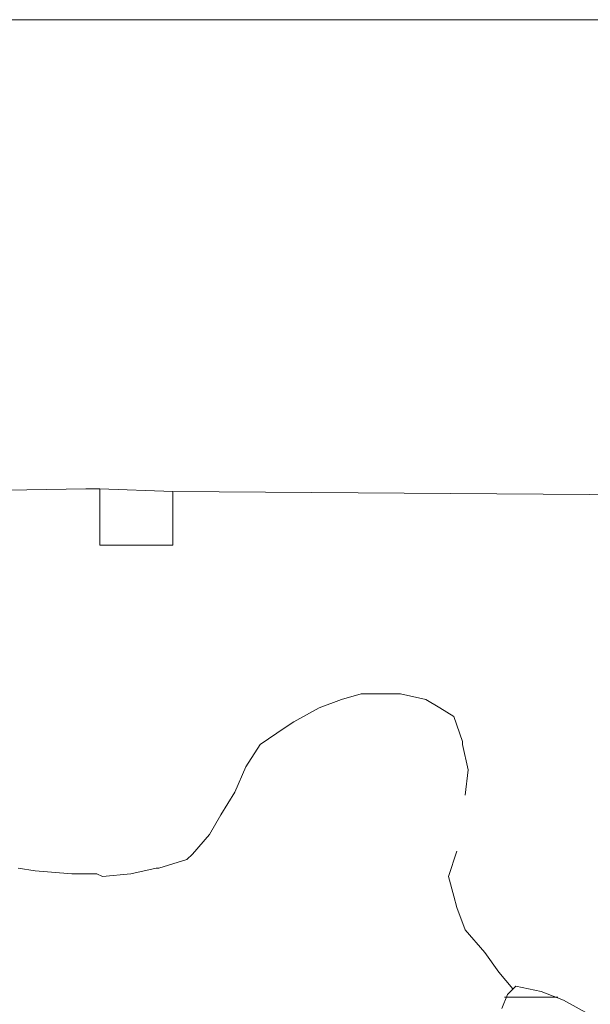
# Model space of a CAD drawing. Units: metres. Extents: x -438 to 283191, y -132 to 1665416.
# Drawn here: x -235 to -230, y 131 to 139 of the extents above; entities that cross this region are included whole.
import ezdxf

# ---------------------------------------------------------------- set-up
doc = ezdxf.new("R2010")
doc.units = ezdxf.units.M
doc.header["$LTSCALE"] = 0.0127
doc.layers.add('_situacao (2D)', color=7, linetype='Continuous', lineweight=5)
doc.layers.add('Urb-meio', color=7, linetype='Continuous', lineweight=13)

# ---------------------------------------------------------------- blocks, each defined once
blk = doc.blocks.new('Grupo-148-1')
at = {"layer": 'Urb-meio', "lineweight": 5}
blk.add_line((88.07, 47.3477), (88.5255, 47.3477), dxfattribs=at)
at = {"layer": 'Urb-meio', "lineweight": 5, "flags": 128}
for points in [[(107.7503, -55.8242), (107.7503, 55.6896), (11.2184, 55.6896)], [(83.923, 48.4504), (84.0668, 48.4264), (84.3785, 48.4024), (84.5942, 48.4024), (84.6421, 48.3784), (84.8819, 48.4024), (85.0976, 48.4504), (85.1216, 48.4504), (85.3613, 48.5223), (85.4092, 48.5702), (85.5531, 48.738), (85.6489, 48.9058), (85.7688, 49.0976), (85.8647, 49.3133), (85.9845, 49.5051), (86.2003, 49.6489), (86.2722, 49.6969), (86.4879, 49.8167), (86.6797, 49.8886), (86.8475, 49.9366), (87.1831, 49.9366), (87.3988, 49.8886), (87.5187, 49.8167), (87.6385, 49.7448), (87.7105, 49.5291), (87.7105, 49.5051), (87.7584, 49.2893), (87.7344, 49.0736)], [(52.4968, 42.6493), (53.3358, 44.615), (54.6303, 47.7312), (55.8048, 50.5838), (56.2124, 51.5906), (57.8903, 51.5666), (60.2635, 51.5187), (68.8452, 51.5906), (70.7868, 51.5906), (77.6186, 51.6625), (83.1559, 51.6625), (84.4983, 51.6865), (84.6182, 51.6865), (85.2414, 51.6625), (91.9533, 51.6145), (100.4152, 51.5906)], [(87.6625, 48.5942), (87.5906, 48.3784), (87.6385, 48.2106), (87.6625, 48.1148), (87.7344, 47.923), (87.9022, 47.7312), (88.0221, 47.5634), (88.1419, 47.4196)], [(88.0461, 47.2518), (88.094, 47.3716), (88.1659, 47.4436), (88.3816, 47.3956), (88.5734, 47.3237), (88.7892, 47.2039)]]:
    blk.add_lwpolyline(points, dxfattribs=at)
blk.add_lwpolyline([(85.2414, 51.6625), (84.6182, 51.6865), (84.6182, 51.207), (85.2414, 51.207), (85.2414, 51.6625)], close=True, dxfattribs=at)
blk = doc.blocks.new('__PDF-1')
at = {"layer": 'Urb-meio', "color": 7}
blk.add_blockref('Grupo-148-1', (0, 0), dxfattribs=at)
blk = doc.blocks.new('situacao (2D)')
at = {"layer": 'Urb-meio'}
blk.add_blockref('__PDF-1', (-319.2503, 83.5534), dxfattribs=at)

msp = doc.modelspace()

# ---------------------------------------------------------------- block references
at = {"layer": '_situacao (2D)'}
msp.add_blockref('situacao (2D)', (0, 0), dxfattribs=at)

doc.saveas('drawing.dxf')
